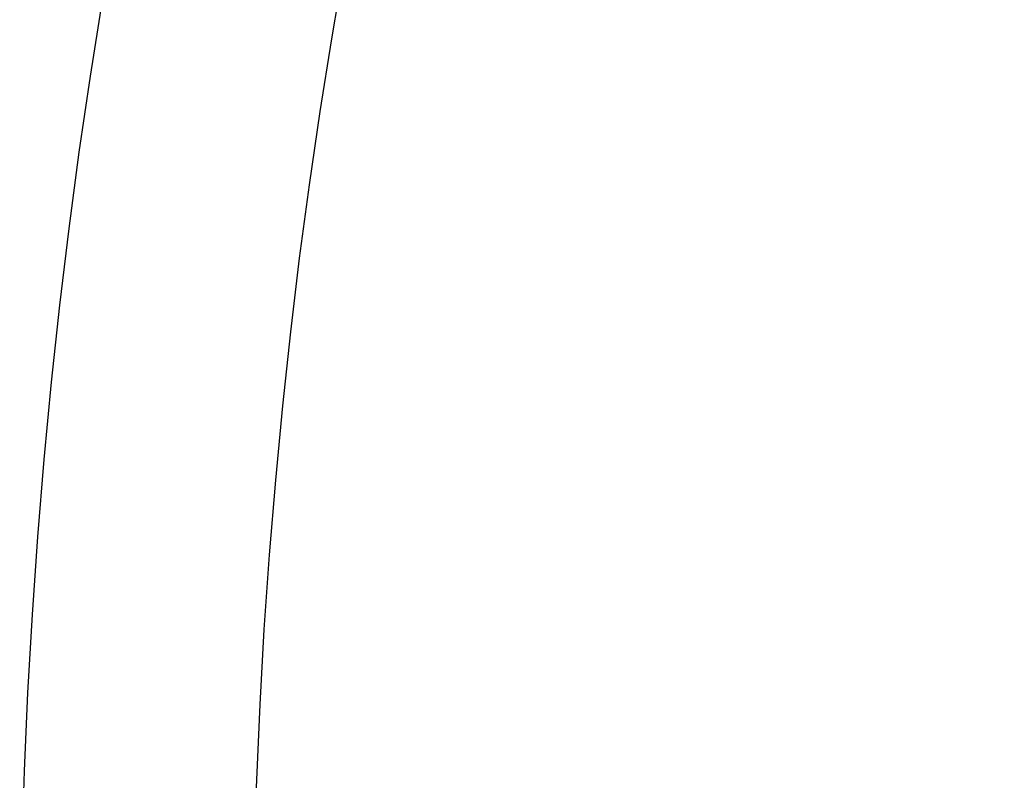
# Model space of a CAD drawing. Units: millimetres. Extents: x -9 to 438, y -224 to 224.
# Drawn here: x -9 to 27, y 8 to 36 of the extents above; entities that cross this region are included whole.
import ezdxf

# ---------------------------------------------------------------- set-up
doc = ezdxf.new("R2010")
doc.units = ezdxf.units.MM
doc.header["$MEASUREMENT"] = 0
doc.layers.add('2', color=7, linetype='Continuous')
doc.layers.add('3', color=7, linetype='Continuous')

# ---------------------------------------------------------------- blocks, each defined once
blk = doc.blocks.new('450-BEIBAN')
at = {"layer": '3', "extrusion": (0, 1, 0)}
for centre in [(0, 0, 0.6), (0, 0, 0.3), (0, 0)]:
    blk.add_arc(centre, 223.6, 0, 180, dxfattribs=at)
blk = doc.blocks.new('450-BEIBAN-ZUJIAN_ASM')
at = {"layer": '3'}
blk.add_blockref('450-BEIBAN', (0, 0), dxfattribs=at)
blk = doc.blocks.new('005-KUOSANBAN-450-01_3')
at = {"layer": '3', "extrusion": (0, 1, 0)}
for centre in [(0, 0, 2), (0, 0, 1)]:
    blk.add_arc(centre, 215.1, 0, 180, dxfattribs=at)
at = {"layer": '3', "extrusion": (2.86517e-35, 1, -6.3097e-52)}
blk.add_arc((0, 0), 215.1, 0, 180, dxfattribs=at)
blk = doc.blocks.new('007-KUOSANMO-450-01_3')
at = {"layer": '3', "extrusion": (-1.05349e-35, 1, 2.58071e-19)}
blk.add_arc((0, 0, 0.17), 215.1, 0, 180, dxfattribs=at)
at = {"layer": '3', "extrusion": (0, 1, 0)}
blk.add_arc((0, 0, 0.085), 215.1, 0, 180, dxfattribs=at)
at = {"layer": '3', "extrusion": (1.05349e-35, 1, -2.58071e-19)}
blk.add_arc((0, 0), 215.1, 0, 180, dxfattribs=at)
blk = doc.blocks.new('006-DAOGUANGBAN-450-01_2')
at = {"layer": '3', "extrusion": (1.03229e-18, 1, 4.12914e-18)}
blk.add_arc((0, 0, 4), 215.1, 0, 180, dxfattribs=at)
at = {"layer": '3', "extrusion": (0, 1, 0)}
for centre in [(0, 0, 2), (0, 0)]:
    blk.add_arc(centre, 215.1, 0, 180, dxfattribs=at)
blk = doc.blocks.new('008-FANGUANGZHI-450')
at = {"layer": '3', "extrusion": (0, 1, 0)}
for centre in [(0, 0, 0.3), (0, 0, 0.15), (0, 0)]:
    blk.add_arc(centre, 215.1, 0, 180, dxfattribs=at)

msp = doc.modelspace()

# ---------------------------------------------------------------- block references
at = {"layer": '2', "extrusion": (0, 1, 0)}
for name, p in [('450-BEIBAN-ZUJIAN_ASM', (-214.5, -5.4)), ('005-KUOSANBAN-450-01_3', (-214.5, 3)), ('007-KUOSANMO-450-01_3', (-214.5, 2.83)), ('006-DAOGUANGBAN-450-01_2', (-214.5, -1.17)), ('008-FANGUANGZHI-450', (-214.5, -1.47))]:
    msp.add_blockref(name, p, dxfattribs=at)

doc.saveas('drawing.dxf')
